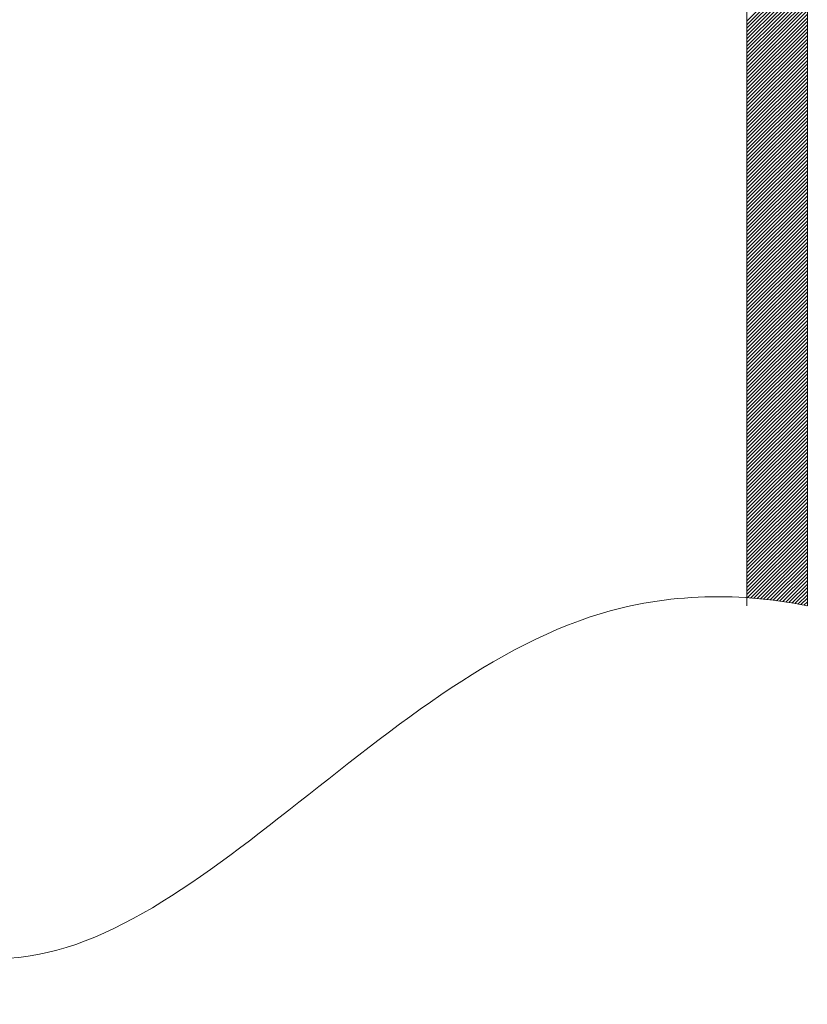
# Model space of a CAD drawing. Units: inches. Extents: x 85 to 875, y 0 to 560.
# Drawn here: x 517 to 528, y 425 to 440 of the extents above; entities that cross this region are included whole.
import ezdxf

# ---------------------------------------------------------------- set-up
doc = ezdxf.new("R2010")
doc.units = ezdxf.units.IN
doc.header["$MEASUREMENT"] = 0

# ---------------------------------------------------------------- blocks, each defined once
blk = doc.blocks.new('block 753')
at = {"lineweight": 0}
blk.add_lwpolyline([(528.381, 431.311), (528.381, 451.759)], dxfattribs=at)
blk = doc.blocks.new('block 755')
at = {"lineweight": 0}
blk.add_lwpolyline([(527.481, 431.311), (527.481, 451.759)], dxfattribs=at)
blk = doc.blocks.new('block 757')
at = {"lineweight": 0}
blk.add_lwpolyline([(528.381, 431.311), (528.381, 451.759)], dxfattribs=at)
blk = doc.blocks.new('block 758')
at = {"lineweight": 0}
blk.add_open_spline([(504.41, 426.977), (505.995, 428.54), (507.621, 429.927), (509.163, 429.898), (511.451, 429.855), (513.557, 426.691), (515.658, 426.154), (518.665, 425.386), (521.664, 429.995), (525.151, 431.146), (526.203, 431.494), (527.298, 431.527), (528.381, 431.311)], degree=3, knots=[0, 0, 0, 0, 1, 1, 1, 2, 2, 2, 3, 3, 3, 4, 4, 4, 4], dxfattribs=at)
blk = doc.blocks.new('block 1078')
at = {"lineweight": 0}
blk.add_lwpolyline([(527.481, 432.855), (528.381, 433.754)], dxfattribs=at)
blk = doc.blocks.new('block 1079')
at = {"lineweight": 0}
blk.add_lwpolyline([(527.481, 432.908), (528.381, 433.807)], dxfattribs=at)
blk = doc.blocks.new('block 1080')
at = {"lineweight": 0}
blk.add_lwpolyline([(527.481, 432.961), (528.381, 433.86)], dxfattribs=at)
blk = doc.blocks.new('block 1081')
at = {"lineweight": 0}
blk.add_lwpolyline([(527.481, 433.014), (528.381, 433.913)], dxfattribs=at)
blk = doc.blocks.new('block 1082')
at = {"lineweight": 0}
blk.add_lwpolyline([(527.481, 433.067), (528.381, 433.966)], dxfattribs=at)
blk = doc.blocks.new('block 1083')
at = {"lineweight": 0}
blk.add_lwpolyline([(527.481, 433.12), (528.381, 434.019)], dxfattribs=at)
blk = doc.blocks.new('block 1084')
at = {"lineweight": 0}
blk.add_lwpolyline([(527.481, 433.173), (528.381, 434.072)], dxfattribs=at)
blk = doc.blocks.new('block 1085')
at = {"lineweight": 0}
blk.add_lwpolyline([(527.481, 433.226), (528.381, 434.125)], dxfattribs=at)
blk = doc.blocks.new('block 1086')
at = {"lineweight": 0}
blk.add_lwpolyline([(527.481, 433.279), (528.381, 434.178)], dxfattribs=at)
blk = doc.blocks.new('block 1087')
at = {"lineweight": 0}
blk.add_lwpolyline([(527.481, 433.332), (528.381, 434.23)], dxfattribs=at)
blk = doc.blocks.new('block 1088')
at = {"lineweight": 0}
blk.add_lwpolyline([(527.481, 433.385), (528.381, 434.284)], dxfattribs=at)
blk = doc.blocks.new('block 1089')
at = {"lineweight": 0}
blk.add_lwpolyline([(527.481, 433.438), (528.381, 434.336)], dxfattribs=at)
blk = doc.blocks.new('block 1090')
at = {"lineweight": 0}
blk.add_lwpolyline([(527.481, 433.491), (528.381, 434.39)], dxfattribs=at)
blk = doc.blocks.new('block 1091')
at = {"lineweight": 0}
blk.add_lwpolyline([(527.481, 433.543), (528.381, 434.442)], dxfattribs=at)
blk = doc.blocks.new('block 1092')
at = {"lineweight": 0}
blk.add_lwpolyline([(527.481, 433.597), (528.381, 434.496)], dxfattribs=at)
blk = doc.blocks.new('block 1093')
at = {"lineweight": 0}
blk.add_lwpolyline([(527.481, 433.649), (528.381, 434.548)], dxfattribs=at)
blk = doc.blocks.new('block 1094')
at = {"lineweight": 0}
blk.add_lwpolyline([(527.481, 433.703), (528.381, 434.602)], dxfattribs=at)
blk = doc.blocks.new('block 1095')
at = {"lineweight": 0}
blk.add_lwpolyline([(528.375, 431.312), (528.381, 431.317)], dxfattribs=at)
blk = doc.blocks.new('block 1096')
at = {"lineweight": 0}
blk.add_lwpolyline([(528.33, 431.32), (528.381, 431.37)], dxfattribs=at)
blk = doc.blocks.new('block 1097')
at = {"lineweight": 0}
blk.add_lwpolyline([(528.286, 431.329), (528.381, 431.423)], dxfattribs=at)
blk = doc.blocks.new('block 1098')
at = {"lineweight": 0}
blk.add_lwpolyline([(528.241, 431.337), (528.381, 431.476)], dxfattribs=at)
blk = doc.blocks.new('block 1099')
at = {"lineweight": 0}
blk.add_lwpolyline([(528.196, 431.345), (528.381, 431.529)], dxfattribs=at)
blk = doc.blocks.new('block 1100')
at = {"lineweight": 0}
blk.add_lwpolyline([(528.151, 431.353), (528.381, 431.582)], dxfattribs=at)
blk = doc.blocks.new('block 1101')
at = {"lineweight": 0}
blk.add_lwpolyline([(528.105, 431.36), (528.381, 431.635)], dxfattribs=at)
blk = doc.blocks.new('block 1102')
at = {"lineweight": 0}
blk.add_lwpolyline([(528.06, 431.367), (528.381, 431.688)], dxfattribs=at)
blk = doc.blocks.new('block 1103')
at = {"lineweight": 0}
blk.add_lwpolyline([(528.014, 431.374), (528.381, 431.741)], dxfattribs=at)
blk = doc.blocks.new('block 1104')
at = {"lineweight": 0}
blk.add_lwpolyline([(527.967, 431.381), (528.381, 431.794)], dxfattribs=at)
blk = doc.blocks.new('block 1105')
at = {"lineweight": 0}
blk.add_lwpolyline([(527.921, 431.387), (528.381, 431.847)], dxfattribs=at)
blk = doc.blocks.new('block 1106')
at = {"lineweight": 0}
blk.add_lwpolyline([(527.874, 431.393), (528.381, 431.9)], dxfattribs=at)
blk = doc.blocks.new('block 1107')
at = {"lineweight": 0}
blk.add_lwpolyline([(527.826, 431.399), (528.381, 431.953)], dxfattribs=at)
blk = doc.blocks.new('block 1108')
at = {"lineweight": 0}
blk.add_lwpolyline([(527.779, 431.404), (528.381, 432.006)], dxfattribs=at)
blk = doc.blocks.new('block 1109')
at = {"lineweight": 0}
blk.add_lwpolyline([(527.731, 431.41), (528.381, 432.059)], dxfattribs=at)
blk = doc.blocks.new('block 1110')
at = {"lineweight": 0}
blk.add_lwpolyline([(527.684, 431.415), (528.381, 432.112)], dxfattribs=at)
blk = doc.blocks.new('block 1111')
at = {"lineweight": 0}
blk.add_lwpolyline([(527.635, 431.419), (528.381, 432.165)], dxfattribs=at)
blk = doc.blocks.new('block 1112')
at = {"lineweight": 0}
blk.add_lwpolyline([(527.586, 431.423), (528.381, 432.218)], dxfattribs=at)
blk = doc.blocks.new('block 1113')
at = {"lineweight": 0}
blk.add_lwpolyline([(527.537, 431.427), (528.381, 432.271)], dxfattribs=at)
blk = doc.blocks.new('block 1114')
at = {"lineweight": 0}
blk.add_lwpolyline([(527.487, 431.431), (528.381, 432.324)], dxfattribs=at)
blk = doc.blocks.new('block 1115')
at = {"lineweight": 0}
blk.add_lwpolyline([(527.481, 431.478), (528.381, 432.377)], dxfattribs=at)
blk = doc.blocks.new('block 1116')
at = {"lineweight": 0}
blk.add_lwpolyline([(527.481, 431.531), (528.381, 432.43)], dxfattribs=at)
blk = doc.blocks.new('block 1117')
at = {"lineweight": 0}
blk.add_lwpolyline([(527.481, 431.584), (528.381, 432.482)], dxfattribs=at)
blk = doc.blocks.new('block 1118')
at = {"lineweight": 0}
blk.add_lwpolyline([(527.481, 431.637), (528.381, 432.536)], dxfattribs=at)
blk = doc.blocks.new('block 1119')
at = {"lineweight": 0}
blk.add_lwpolyline([(527.481, 431.689), (528.381, 432.588)], dxfattribs=at)
blk = doc.blocks.new('block 1120')
at = {"lineweight": 0}
blk.add_lwpolyline([(527.481, 431.743), (528.381, 432.642)], dxfattribs=at)
blk = doc.blocks.new('block 1121')
at = {"lineweight": 0}
blk.add_lwpolyline([(527.481, 431.795), (528.381, 432.694)], dxfattribs=at)
blk = doc.blocks.new('block 1122')
at = {"lineweight": 0}
blk.add_lwpolyline([(527.481, 431.849), (528.381, 432.748)], dxfattribs=at)
blk = doc.blocks.new('block 1123')
at = {"lineweight": 0}
blk.add_lwpolyline([(527.481, 431.901), (528.381, 432.8)], dxfattribs=at)
blk = doc.blocks.new('block 1124')
at = {"lineweight": 0}
blk.add_lwpolyline([(527.481, 431.955), (528.381, 432.854)], dxfattribs=at)
blk = doc.blocks.new('block 1125')
at = {"lineweight": 0}
blk.add_lwpolyline([(527.481, 432.007), (528.381, 432.906)], dxfattribs=at)
blk = doc.blocks.new('block 1126')
at = {"lineweight": 0}
blk.add_lwpolyline([(527.481, 432.061), (528.381, 432.959)], dxfattribs=at)
blk = doc.blocks.new('block 1127')
at = {"lineweight": 0}
blk.add_lwpolyline([(527.481, 432.113), (528.381, 433.012)], dxfattribs=at)
blk = doc.blocks.new('block 1128')
at = {"lineweight": 0}
blk.add_lwpolyline([(527.481, 432.167), (528.381, 433.065)], dxfattribs=at)
blk = doc.blocks.new('block 1129')
at = {"lineweight": 0}
blk.add_lwpolyline([(527.481, 432.219), (528.381, 433.118)], dxfattribs=at)
blk = doc.blocks.new('block 1130')
at = {"lineweight": 0}
blk.add_lwpolyline([(527.481, 432.272), (528.381, 433.171)], dxfattribs=at)
blk = doc.blocks.new('block 1131')
at = {"lineweight": 0}
blk.add_lwpolyline([(527.481, 432.325), (528.381, 433.224)], dxfattribs=at)
blk = doc.blocks.new('block 1132')
at = {"lineweight": 0}
blk.add_lwpolyline([(527.481, 432.378), (528.381, 433.277)], dxfattribs=at)
blk = doc.blocks.new('block 1133')
at = {"lineweight": 0}
blk.add_lwpolyline([(527.481, 432.431), (528.381, 433.33)], dxfattribs=at)
blk = doc.blocks.new('block 1134')
at = {"lineweight": 0}
blk.add_lwpolyline([(527.481, 432.484), (528.381, 433.383)], dxfattribs=at)
blk = doc.blocks.new('block 1135')
at = {"lineweight": 0}
blk.add_lwpolyline([(527.481, 432.537), (528.381, 433.436)], dxfattribs=at)
blk = doc.blocks.new('block 1136')
at = {"lineweight": 0}
blk.add_lwpolyline([(527.481, 432.59), (528.381, 433.489)], dxfattribs=at)
blk = doc.blocks.new('block 1137')
at = {"lineweight": 0}
blk.add_lwpolyline([(527.481, 432.643), (528.381, 433.542)], dxfattribs=at)
blk = doc.blocks.new('block 1138')
at = {"lineweight": 0}
blk.add_lwpolyline([(527.481, 432.696), (528.381, 433.595)], dxfattribs=at)
blk = doc.blocks.new('block 1139')
at = {"lineweight": 0}
blk.add_lwpolyline([(527.481, 432.749), (528.381, 433.648)], dxfattribs=at)
blk = doc.blocks.new('block 1140')
at = {"lineweight": 0}
blk.add_lwpolyline([(527.481, 432.802), (528.381, 433.701)], dxfattribs=at)
blk = doc.blocks.new('block 1141')
at = {"lineweight": 0}
blk.add_lwpolyline([(527.481, 433.755), (528.381, 434.654)], dxfattribs=at)
blk = doc.blocks.new('block 1142')
at = {"lineweight": 0}
blk.add_lwpolyline([(527.481, 433.809), (528.381, 434.708)], dxfattribs=at)
blk = doc.blocks.new('block 1143')
at = {"lineweight": 0}
blk.add_lwpolyline([(527.481, 433.861), (528.381, 434.76)], dxfattribs=at)
blk = doc.blocks.new('block 1144')
at = {"lineweight": 0}
blk.add_lwpolyline([(527.481, 433.915), (528.381, 434.813)], dxfattribs=at)
blk = doc.blocks.new('block 1145')
at = {"lineweight": 0}
blk.add_lwpolyline([(527.481, 433.967), (528.381, 434.866)], dxfattribs=at)
blk = doc.blocks.new('block 1146')
at = {"lineweight": 0}
blk.add_lwpolyline([(527.481, 434.021), (528.381, 434.919)], dxfattribs=at)
blk = doc.blocks.new('block 1147')
at = {"lineweight": 0}
blk.add_lwpolyline([(527.481, 434.073), (528.381, 434.972)], dxfattribs=at)
blk = doc.blocks.new('block 1148')
at = {"lineweight": 0}
blk.add_lwpolyline([(527.481, 434.126), (528.381, 435.025)], dxfattribs=at)
blk = doc.blocks.new('block 1149')
at = {"lineweight": 0}
blk.add_lwpolyline([(527.481, 434.179), (528.381, 435.078)], dxfattribs=at)
blk = doc.blocks.new('block 1150')
at = {"lineweight": 0}
blk.add_lwpolyline([(527.481, 434.232), (528.381, 435.131)], dxfattribs=at)
blk = doc.blocks.new('block 1151')
at = {"lineweight": 0}
blk.add_lwpolyline([(527.481, 434.285), (528.381, 435.184)], dxfattribs=at)
blk = doc.blocks.new('block 1152')
at = {"lineweight": 0}
blk.add_lwpolyline([(527.481, 434.338), (528.381, 435.237)], dxfattribs=at)
blk = doc.blocks.new('block 1153')
at = {"lineweight": 0}
blk.add_lwpolyline([(527.481, 434.391), (528.381, 435.29)], dxfattribs=at)
blk = doc.blocks.new('block 1154')
at = {"lineweight": 0}
blk.add_lwpolyline([(527.481, 434.444), (528.381, 435.343)], dxfattribs=at)
blk = doc.blocks.new('block 1155')
at = {"lineweight": 0}
blk.add_lwpolyline([(527.481, 434.497), (528.381, 435.396)], dxfattribs=at)
blk = doc.blocks.new('block 1156')
at = {"lineweight": 0}
blk.add_lwpolyline([(527.481, 434.55), (528.381, 435.449)], dxfattribs=at)
blk = doc.blocks.new('block 1157')
at = {"lineweight": 0}
blk.add_lwpolyline([(527.481, 434.603), (528.381, 435.502)], dxfattribs=at)
blk = doc.blocks.new('block 1158')
at = {"lineweight": 0}
blk.add_lwpolyline([(527.481, 434.656), (528.381, 435.555)], dxfattribs=at)
blk = doc.blocks.new('block 1159')
at = {"lineweight": 0}
blk.add_lwpolyline([(527.481, 434.709), (528.381, 435.608)], dxfattribs=at)
blk = doc.blocks.new('block 1160')
at = {"lineweight": 0}
blk.add_lwpolyline([(527.481, 434.762), (528.381, 435.661)], dxfattribs=at)
blk = doc.blocks.new('block 1161')
at = {"lineweight": 0}
blk.add_lwpolyline([(527.481, 434.815), (528.381, 435.714)], dxfattribs=at)
blk = doc.blocks.new('block 1162')
at = {"lineweight": 0}
blk.add_lwpolyline([(527.481, 434.868), (528.381, 435.767)], dxfattribs=at)
blk = doc.blocks.new('block 1163')
at = {"lineweight": 0}
blk.add_lwpolyline([(527.481, 434.921), (528.381, 435.82)], dxfattribs=at)
blk = doc.blocks.new('block 1164')
at = {"lineweight": 0}
blk.add_lwpolyline([(527.481, 434.974), (528.381, 435.873)], dxfattribs=at)
blk = doc.blocks.new('block 1165')
at = {"lineweight": 0}
blk.add_lwpolyline([(527.481, 435.027), (528.381, 435.926)], dxfattribs=at)
blk = doc.blocks.new('block 1166')
at = {"lineweight": 0}
blk.add_lwpolyline([(527.481, 435.08), (528.381, 435.979)], dxfattribs=at)
blk = doc.blocks.new('block 1167')
at = {"lineweight": 0}
blk.add_lwpolyline([(527.481, 435.133), (528.381, 436.032)], dxfattribs=at)
blk = doc.blocks.new('block 1168')
at = {"lineweight": 0}
blk.add_lwpolyline([(527.481, 435.186), (528.381, 436.084)], dxfattribs=at)
blk = doc.blocks.new('block 1169')
at = {"lineweight": 0}
blk.add_lwpolyline([(527.481, 435.239), (528.381, 436.138)], dxfattribs=at)
blk = doc.blocks.new('block 1170')
at = {"lineweight": 0}
blk.add_lwpolyline([(527.481, 435.292), (528.381, 436.19)], dxfattribs=at)
blk = doc.blocks.new('block 1171')
at = {"lineweight": 0}
blk.add_lwpolyline([(527.481, 435.345), (528.381, 436.243)], dxfattribs=at)
blk = doc.blocks.new('block 1172')
at = {"lineweight": 0}
blk.add_lwpolyline([(527.481, 435.397), (528.381, 436.296)], dxfattribs=at)
blk = doc.blocks.new('block 1173')
at = {"lineweight": 0}
blk.add_lwpolyline([(527.481, 435.45), (528.381, 436.349)], dxfattribs=at)
blk = doc.blocks.new('block 1174')
at = {"lineweight": 0}
blk.add_lwpolyline([(527.481, 435.503), (528.381, 436.402)], dxfattribs=at)
blk = doc.blocks.new('block 1175')
at = {"lineweight": 0}
blk.add_lwpolyline([(527.481, 435.556), (528.381, 436.455)], dxfattribs=at)
blk = doc.blocks.new('block 1176')
at = {"lineweight": 0}
blk.add_lwpolyline([(527.481, 435.609), (528.381, 436.508)], dxfattribs=at)
blk = doc.blocks.new('block 1177')
at = {"lineweight": 0}
blk.add_lwpolyline([(527.481, 435.662), (528.381, 436.561)], dxfattribs=at)
blk = doc.blocks.new('block 1178')
at = {"lineweight": 0}
blk.add_lwpolyline([(527.481, 435.715), (528.381, 436.614)], dxfattribs=at)
blk = doc.blocks.new('block 1179')
at = {"lineweight": 0}
blk.add_lwpolyline([(527.481, 435.768), (528.381, 436.667)], dxfattribs=at)
blk = doc.blocks.new('block 1180')
at = {"lineweight": 0}
blk.add_lwpolyline([(527.481, 435.821), (528.381, 436.72)], dxfattribs=at)
blk = doc.blocks.new('block 1181')
at = {"lineweight": 0}
blk.add_lwpolyline([(527.481, 435.874), (528.381, 436.773)], dxfattribs=at)
blk = doc.blocks.new('block 1182')
at = {"lineweight": 0}
blk.add_lwpolyline([(527.481, 435.927), (528.381, 436.826)], dxfattribs=at)
blk = doc.blocks.new('block 1183')
at = {"lineweight": 0}
blk.add_lwpolyline([(527.481, 435.98), (528.381, 436.879)], dxfattribs=at)
blk = doc.blocks.new('block 1184')
at = {"lineweight": 0}
blk.add_lwpolyline([(527.481, 436.033), (528.381, 436.932)], dxfattribs=at)
blk = doc.blocks.new('block 1185')
at = {"lineweight": 0}
blk.add_lwpolyline([(527.481, 436.086), (528.381, 436.985)], dxfattribs=at)
blk = doc.blocks.new('block 1186')
at = {"lineweight": 0}
blk.add_lwpolyline([(527.481, 436.139), (528.381, 437.038)], dxfattribs=at)
blk = doc.blocks.new('block 1187')
at = {"lineweight": 0}
blk.add_lwpolyline([(527.481, 436.192), (528.381, 437.091)], dxfattribs=at)
blk = doc.blocks.new('block 1188')
at = {"lineweight": 0}
blk.add_lwpolyline([(527.481, 436.245), (528.381, 437.144)], dxfattribs=at)
blk = doc.blocks.new('block 1189')
at = {"lineweight": 0}
blk.add_lwpolyline([(527.481, 436.298), (528.381, 437.197)], dxfattribs=at)
blk = doc.blocks.new('block 1190')
at = {"lineweight": 0}
blk.add_lwpolyline([(527.481, 436.351), (528.381, 437.25)], dxfattribs=at)
blk = doc.blocks.new('block 1191')
at = {"lineweight": 0}
blk.add_lwpolyline([(527.481, 436.404), (528.381, 437.303)], dxfattribs=at)
blk = doc.blocks.new('block 1192')
at = {"lineweight": 0}
blk.add_lwpolyline([(527.481, 436.457), (528.381, 437.355)], dxfattribs=at)
blk = doc.blocks.new('block 1193')
at = {"lineweight": 0}
blk.add_lwpolyline([(527.481, 436.51), (528.381, 437.409)], dxfattribs=at)
blk = doc.blocks.new('block 1194')
at = {"lineweight": 0}
blk.add_lwpolyline([(527.481, 436.562), (528.381, 437.461)], dxfattribs=at)
blk = doc.blocks.new('block 1195')
at = {"lineweight": 0}
blk.add_lwpolyline([(527.481, 436.616), (528.381, 437.515)], dxfattribs=at)
blk = doc.blocks.new('block 1196')
at = {"lineweight": 0}
blk.add_lwpolyline([(527.481, 436.668), (528.381, 437.567)], dxfattribs=at)
blk = doc.blocks.new('block 1197')
at = {"lineweight": 0}
blk.add_lwpolyline([(527.481, 436.722), (528.381, 437.621)], dxfattribs=at)
blk = doc.blocks.new('block 1198')
at = {"lineweight": 0}
blk.add_lwpolyline([(527.481, 436.774), (528.381, 437.673)], dxfattribs=at)
blk = doc.blocks.new('block 1199')
at = {"lineweight": 0}
blk.add_lwpolyline([(527.481, 436.828), (528.381, 437.727)], dxfattribs=at)
blk = doc.blocks.new('block 1200')
at = {"lineweight": 0}
blk.add_lwpolyline([(527.481, 436.88), (528.381, 437.779)], dxfattribs=at)
blk = doc.blocks.new('block 1201')
at = {"lineweight": 0}
blk.add_lwpolyline([(527.481, 436.934), (528.381, 437.833)], dxfattribs=at)
blk = doc.blocks.new('block 1202')
at = {"lineweight": 0}
blk.add_lwpolyline([(527.481, 436.986), (528.381, 437.885)], dxfattribs=at)
blk = doc.blocks.new('block 1203')
at = {"lineweight": 0}
blk.add_lwpolyline([(527.481, 437.04), (528.381, 437.938)], dxfattribs=at)
blk = doc.blocks.new('block 1204')
at = {"lineweight": 0}
blk.add_lwpolyline([(527.481, 437.092), (528.381, 437.991)], dxfattribs=at)
blk = doc.blocks.new('block 1205')
at = {"lineweight": 0}
blk.add_lwpolyline([(527.481, 437.146), (528.381, 438.044)], dxfattribs=at)
blk = doc.blocks.new('block 1206')
at = {"lineweight": 0}
blk.add_lwpolyline([(527.481, 437.198), (528.381, 438.097)], dxfattribs=at)
blk = doc.blocks.new('block 1207')
at = {"lineweight": 0}
blk.add_lwpolyline([(527.481, 437.251), (528.381, 438.15)], dxfattribs=at)
blk = doc.blocks.new('block 1208')
at = {"lineweight": 0}
blk.add_lwpolyline([(527.481, 437.304), (528.381, 438.203)], dxfattribs=at)
blk = doc.blocks.new('block 1209')
at = {"lineweight": 0}
blk.add_lwpolyline([(527.481, 437.357), (528.381, 438.256)], dxfattribs=at)
blk = doc.blocks.new('block 1210')
at = {"lineweight": 0}
blk.add_lwpolyline([(527.481, 437.41), (528.381, 438.309)], dxfattribs=at)
blk = doc.blocks.new('block 1211')
at = {"lineweight": 0}
blk.add_lwpolyline([(527.481, 437.463), (528.381, 438.362)], dxfattribs=at)
blk = doc.blocks.new('block 1212')
at = {"lineweight": 0}
blk.add_lwpolyline([(527.481, 437.516), (528.381, 438.415)], dxfattribs=at)
blk = doc.blocks.new('block 1213')
at = {"lineweight": 0}
blk.add_lwpolyline([(527.481, 437.569), (528.381, 438.468)], dxfattribs=at)
blk = doc.blocks.new('block 1214')
at = {"lineweight": 0}
blk.add_lwpolyline([(527.481, 437.622), (528.381, 438.521)], dxfattribs=at)
blk = doc.blocks.new('block 1215')
at = {"lineweight": 0}
blk.add_lwpolyline([(527.481, 437.675), (528.381, 438.574)], dxfattribs=at)
blk = doc.blocks.new('block 1216')
at = {"lineweight": 0}
blk.add_lwpolyline([(527.481, 437.728), (528.381, 438.627)], dxfattribs=at)
blk = doc.blocks.new('block 1217')
at = {"lineweight": 0}
blk.add_lwpolyline([(527.481, 437.781), (528.381, 438.68)], dxfattribs=at)
blk = doc.blocks.new('block 1218')
at = {"lineweight": 0}
blk.add_lwpolyline([(527.481, 437.834), (528.381, 438.733)], dxfattribs=at)
blk = doc.blocks.new('block 1219')
at = {"lineweight": 0}
blk.add_lwpolyline([(527.481, 437.887), (528.381, 438.786)], dxfattribs=at)
blk = doc.blocks.new('block 1220')
at = {"lineweight": 0}
blk.add_lwpolyline([(527.481, 437.94), (528.381, 438.839)], dxfattribs=at)
blk = doc.blocks.new('block 1221')
at = {"lineweight": 0}
blk.add_lwpolyline([(527.481, 437.993), (528.381, 438.892)], dxfattribs=at)
blk = doc.blocks.new('block 1222')
at = {"lineweight": 0}
blk.add_lwpolyline([(527.481, 438.046), (528.381, 438.945)], dxfattribs=at)
blk = doc.blocks.new('block 1223')
at = {"lineweight": 0}
blk.add_lwpolyline([(527.481, 438.099), (528.381, 438.998)], dxfattribs=at)
blk = doc.blocks.new('block 1224')
at = {"lineweight": 0}
blk.add_lwpolyline([(527.481, 438.152), (528.381, 439.051)], dxfattribs=at)
blk = doc.blocks.new('block 1225')
at = {"lineweight": 0}
blk.add_lwpolyline([(527.481, 438.205), (528.381, 439.104)], dxfattribs=at)
blk = doc.blocks.new('block 1226')
at = {"lineweight": 0}
blk.add_lwpolyline([(527.481, 438.258), (528.381, 439.157)], dxfattribs=at)
blk = doc.blocks.new('block 1227')
at = {"lineweight": 0}
blk.add_lwpolyline([(527.481, 438.311), (528.381, 439.209)], dxfattribs=at)
blk = doc.blocks.new('block 1228')
at = {"lineweight": 0}
blk.add_lwpolyline([(527.481, 438.364), (528.381, 439.263)], dxfattribs=at)
blk = doc.blocks.new('block 1229')
at = {"lineweight": 0}
blk.add_lwpolyline([(527.481, 438.417), (528.381, 439.315)], dxfattribs=at)
blk = doc.blocks.new('block 1230')
at = {"lineweight": 0}
blk.add_lwpolyline([(527.481, 438.47), (528.381, 439.369)], dxfattribs=at)
blk = doc.blocks.new('block 1231')
at = {"lineweight": 0}
blk.add_lwpolyline([(527.481, 438.522), (528.381, 439.421)], dxfattribs=at)
blk = doc.blocks.new('block 1232')
at = {"lineweight": 0}
blk.add_lwpolyline([(527.481, 438.576), (528.381, 439.475)], dxfattribs=at)
blk = doc.blocks.new('block 1233')
at = {"lineweight": 0}
blk.add_lwpolyline([(527.481, 438.628), (528.381, 439.527)], dxfattribs=at)
blk = doc.blocks.new('block 1234')
at = {"lineweight": 0}
blk.add_lwpolyline([(527.481, 438.682), (528.381, 439.581)], dxfattribs=at)
blk = doc.blocks.new('block 1235')
at = {"lineweight": 0}
blk.add_lwpolyline([(527.481, 438.734), (528.381, 439.633)], dxfattribs=at)
blk = doc.blocks.new('block 1236')
at = {"lineweight": 0}
blk.add_lwpolyline([(527.481, 438.788), (528.381, 439.687)], dxfattribs=at)
blk = doc.blocks.new('block 1237')
at = {"lineweight": 0}
blk.add_lwpolyline([(527.481, 438.84), (528.381, 439.739)], dxfattribs=at)
blk = doc.blocks.new('block 1238')
at = {"lineweight": 0}
blk.add_lwpolyline([(527.481, 438.894), (528.381, 439.792)], dxfattribs=at)
blk = doc.blocks.new('block 1239')
at = {"lineweight": 0}
blk.add_lwpolyline([(527.481, 438.946), (528.381, 439.845)], dxfattribs=at)
blk = doc.blocks.new('block 1240')
at = {"lineweight": 0}
blk.add_lwpolyline([(527.481, 438.999), (528.381, 439.898)], dxfattribs=at)
blk = doc.blocks.new('block 1241')
at = {"lineweight": 0}
blk.add_lwpolyline([(527.481, 439.052), (528.381, 439.951)], dxfattribs=at)
blk = doc.blocks.new('block 1242')
at = {"lineweight": 0}
blk.add_lwpolyline([(527.481, 439.105), (528.381, 440.004)], dxfattribs=at)
blk = doc.blocks.new('block 1243')
at = {"lineweight": 0}
blk.add_lwpolyline([(527.481, 439.158), (528.381, 440.057)], dxfattribs=at)
blk = doc.blocks.new('block 1244')
at = {"lineweight": 0}
blk.add_lwpolyline([(527.481, 439.211), (528.381, 440.11)], dxfattribs=at)
blk = doc.blocks.new('block 1245')
at = {"lineweight": 0}
blk.add_lwpolyline([(527.481, 439.264), (528.381, 440.163)], dxfattribs=at)
blk = doc.blocks.new('block 1246')
at = {"lineweight": 0}
blk.add_lwpolyline([(527.481, 439.317), (528.381, 440.216)], dxfattribs=at)
blk = doc.blocks.new('block 1247')
at = {"lineweight": 0}
blk.add_lwpolyline([(527.481, 439.37), (528.381, 440.269)], dxfattribs=at)
blk = doc.blocks.new('block 1248')
at = {"lineweight": 0}
blk.add_lwpolyline([(527.481, 439.423), (528.381, 440.322)], dxfattribs=at)
blk = doc.blocks.new('block 1249')
at = {"lineweight": 0}
blk.add_lwpolyline([(527.481, 439.476), (528.381, 440.375)], dxfattribs=at)
blk = doc.blocks.new('block 1250')
at = {"lineweight": 0}
blk.add_lwpolyline([(527.481, 439.529), (528.381, 440.428)], dxfattribs=at)
blk = doc.blocks.new('block 1251')
at = {"lineweight": 0}
blk.add_lwpolyline([(527.481, 439.582), (528.381, 440.481)], dxfattribs=at)
blk = doc.blocks.new('block 1252')
at = {"lineweight": 0}
blk.add_lwpolyline([(527.481, 439.635), (528.381, 440.534)], dxfattribs=at)
blk = doc.blocks.new('block 1253')
at = {"lineweight": 0}
blk.add_lwpolyline([(527.481, 439.688), (528.381, 440.587)], dxfattribs=at)
blk = doc.blocks.new('block 1254')
at = {"lineweight": 0}
blk.add_lwpolyline([(527.481, 439.741), (528.381, 440.64)], dxfattribs=at)
blk = doc.blocks.new('block 1255')
at = {"lineweight": 0}
blk.add_lwpolyline([(527.481, 439.794), (528.381, 440.693)], dxfattribs=at)
blk = doc.blocks.new('block 1256')
at = {"lineweight": 0}
blk.add_lwpolyline([(527.481, 439.847), (528.381, 440.746)], dxfattribs=at)
blk = doc.blocks.new('block 1257')
at = {"lineweight": 0}
blk.add_lwpolyline([(527.481, 439.9), (528.381, 440.799)], dxfattribs=at)
blk = doc.blocks.new('block 1258')
at = {"lineweight": 0}
blk.add_lwpolyline([(527.481, 439.953), (528.381, 440.852)], dxfattribs=at)
blk = doc.blocks.new('block 1259')
at = {"lineweight": 0}
blk.add_lwpolyline([(527.481, 440.006), (528.381, 440.905)], dxfattribs=at)

msp = doc.modelspace()

# ---------------------------------------------------------------- block references
for name in ['block 755', 'block 753', 'block 757', 'block 1259', 'block 1258', 'block 1257', 'block 1256', 'block 1255', 'block 1254', 'block 1253', 'block 1252', 'block 1251', 'block 1250', 'block 1249', 'block 1248', 'block 1247', 'block 1246', 'block 1245', 'block 1244', 'block 1243', 'block 1242', 'block 1241', 'block 1240', 'block 1239', 'block 1238', 'block 1237', 'block 1236', 'block 1235', 'block 1234', 'block 1233', 'block 1232', 'block 1231', 'block 1230', 'block 1229', 'block 1228', 'block 1227', 'block 1226', 'block 1225', 'block 1224', 'block 1223', 'block 1222', 'block 1221', 'block 1220', 'block 1219', 'block 1218', 'block 1217', 'block 1216', 'block 1215', 'block 1214', 'block 1213', 'block 1212', 'block 1211', 'block 1210', 'block 1209', 'block 1208', 'block 1207', 'block 1206', 'block 1205', 'block 1204', 'block 1203', 'block 1202', 'block 1201', 'block 1200', 'block 1199', 'block 1198', 'block 1197', 'block 1196', 'block 1195', 'block 1194', 'block 1193', 'block 1192', 'block 1191', 'block 1190', 'block 1189', 'block 1188', 'block 1187', 'block 1186', 'block 1185', 'block 1184', 'block 1183', 'block 1182', 'block 1181', 'block 1180', 'block 1179', 'block 1178', 'block 1177', 'block 1176', 'block 1175', 'block 1174', 'block 1173', 'block 1172', 'block 1171', 'block 1170', 'block 1169', 'block 1168', 'block 1167', 'block 1166', 'block 1165', 'block 1164', 'block 1163', 'block 1162', 'block 1161', 'block 1160', 'block 1159', 'block 1158', 'block 1157', 'block 1156', 'block 1155', 'block 1154', 'block 1153', 'block 1152', 'block 1151', 'block 1150', 'block 1149', 'block 1148', 'block 1147', 'block 1146', 'block 1145', 'block 1144', 'block 1143', 'block 1142', 'block 1141', 'block 1094', 'block 1093', 'block 1092', 'block 1091', 'block 1090', 'block 1089', 'block 1088', 'block 1087', 'block 1086', 'block 1085', 'block 1084', 'block 1083', 'block 1082', 'block 1081', 'block 1080', 'block 1079', 'block 1078', 'block 1140', 'block 1139', 'block 1138', 'block 1137', 'block 1136', 'block 1135', 'block 1134', 'block 1133', 'block 1132', 'block 1131', 'block 1130', 'block 1129', 'block 1128', 'block 1127', 'block 1126', 'block 1125', 'block 1124', 'block 1123', 'block 1122', 'block 1121', 'block 1120', 'block 1119', 'block 1118', 'block 1117', 'block 1116', 'block 1115', 'block 1114', 'block 1113', 'block 1112', 'block 1111', 'block 1110', 'block 1109', 'block 1108', 'block 1107', 'block 1106', 'block 1105', 'block 1104', 'block 1103', 'block 1102', 'block 1101', 'block 758', 'block 1100', 'block 1099', 'block 1098', 'block 1097', 'block 1096', 'block 1095']:
    msp.add_blockref(name, (0, 0))

doc.saveas('drawing.dxf')
